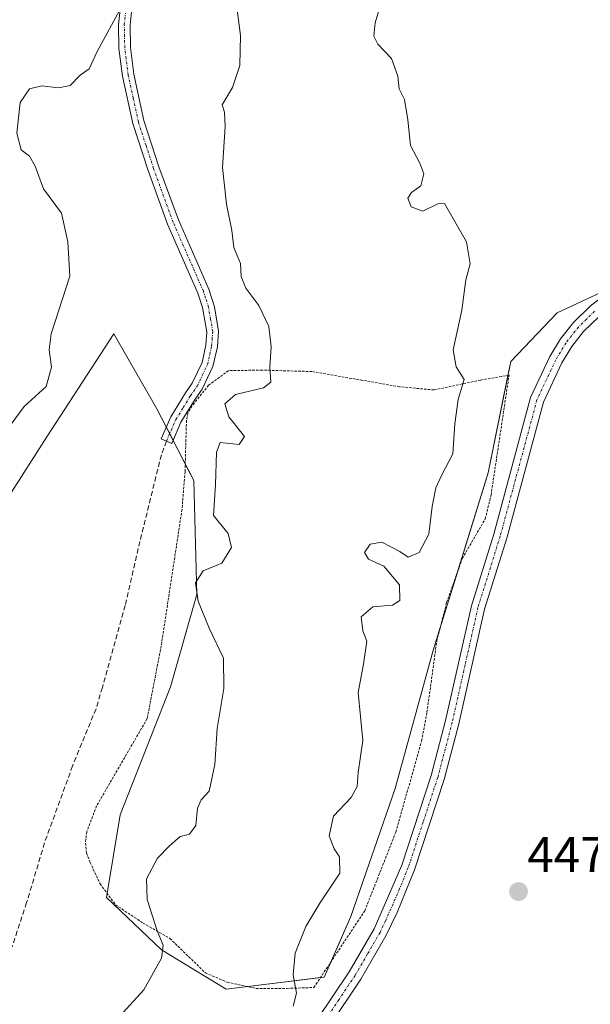
# Model space of a CAD drawing. Units: metres. Extents: x 628470 to 631944, y 4699543 to 4701920.
# Drawn here: x 630715 to 630829, y 4701155 to 4701352 of the extents above; entities that cross this region are included whole.
import ezdxf
from ezdxf.enums import TextEntityAlignment as Align

# ---------------------------------------------------------------- set-up
doc = ezdxf.new("R2010")
doc.units = ezdxf.units.M
doc.header["$MEASUREMENT"] = 0
for name, pattern in [('TRAZO_Y_PUNTO', [1, 0.5, -0.25, 0, -0.25]), ('TRAZOS', [0.75, 0.5, -0.25]), ('TRAZOSX2', [1.5, 1, -0.5])]:
    doc.linetypes.add(name, pattern=pattern)
for name, color, linetype, lineweight in [('Alambrada', 19, 'TRAZOS', 0), ('Camino', 19, 'Continuous', 0), ('Camino Cxs', 19, 'Continuous', 0), ('Camino eje', 39, 'TRAZO_Y_PUNTO', 13), ('Carátula', 7, 'Continuous', 5), ('Cultivos herbáceos CxS', 92, 'Continuous', 0), ('Curva de nivel normal', 36, 'Continuous', 0), ('Matorral', 135, 'Continuous', 0), ('Matorral CxS', 135, 'Continuous', 0), ('Punto de cota en terreno', 7, 'Continuous', 0), ('Rótulo de punto de cota en terreno', 19, 'Continuous', 0), ('Senda', 19, 'TRAZOSX2', 0)]:
    doc.layers.add(name, color=color, linetype=linetype, lineweight=lineweight)
doc.styles.add('Arial', font='txt', dxfattribs={"height": 0.2})

# ---------------------------------------------------------------- blocks, each defined once
blk = doc.blocks.new('*U172')
at = {"layer": 'Curva de nivel normal', "color": 36, "linetype": 'Continuous', "lineweight": 0}
blk.add_polyline3d([(630758.31, 4701356.96, 440), (630759.34, 4701349.14, 440), (630759.22, 4701343.15, 440), (630757.75, 4701338.72, 440), (630755.68, 4701335.21, 440), (630756.1, 4701333.76, 440), (630756.23, 4701330.91, 440), (630755.72, 4701322.67, 440), (630756.49, 4701315.31, 440), (630757.6, 4701310.04, 440), (630757.96, 4701306.59, 440), (630759.32, 4701303.42, 440), (630759.43, 4701300.79, 440), (630760.39, 4701298.42, 440), (630763, 4701294.95, 440), (630764.98, 4701290.76, 440), (630765.5, 4701286.65, 440), (630765.18, 4701282.59, 440), (630765.43, 4701279.57, 440), (630763.94, 4701278.43, 440), (630758.32, 4701277.12, 440), (630756.18, 4701275.24, 440), (630756.97, 4701272.66, 440), (630760.12, 4701268.69, 440), (630759.05, 4701267.09, 440), (630755.22, 4701267.51, 440), (630754.51, 4701265.52, 440), (630754.3, 4701258.96, 440), (630753.91, 4701252.82, 440), (630756.84, 4701249.23, 440), (630757.51, 4701246.42, 440), (630755.6, 4701243.25, 440), (630751.83, 4701241.72, 440), (630750.3, 4701239.35, 440), (630750.85, 4701235.67, 440), (630753.07, 4701230.23, 440), (630755.89, 4701224.2, 440), (630756, 4701218.1, 440), (630754.65, 4701210.1, 440), (630754.17, 4701202.88, 440), (630753.06, 4701197.55, 440), (630751.44, 4701195.81, 440), (630750.72, 4701194.13, 440), (630750.4, 4701190.64, 440), (630749.11, 4701188.89, 440), (630747.2, 4701188.41, 440), (630745.12, 4701186.54, 440), (630742.67, 4701184.12, 440), (630740.51, 4701179.92, 440), (630740.6, 4701175.78, 440), (630742.62, 4701169.48, 440), (630743.8, 4701166.64, 440), (630743.49, 4701164.02, 440), (630739.92, 4701157.69, 440), (630730.18, 4701146.96, 440)], dxfattribs=at)
blk = doc.blocks.new('*U193')
at = {"layer": 'Curva de nivel normal', "color": 36, "linetype": 'Continuous', "lineweight": 0}
blk.add_polyline3d([(630735.5, 4701354.92, 435), (630730.63, 4701345.93, 435), (630728.98, 4701342.46, 435), (630727.2, 4701341.15, 435), (630725.2, 4701339.12, 435), (630722.87, 4701338.64, 435), (630719.51, 4701339.06, 435), (630717.07, 4701338.46, 435), (630715.18, 4701335.69, 435), (630714.47, 4701329.56, 435), (630715.36, 4701326.22, 435), (630717.02, 4701324.9, 435), (630718.15, 4701322.94, 435), (630719.86, 4701318.36, 435), (630723.43, 4701313.51, 435), (630724.7, 4701307.73, 435), (630725.15, 4701300.84, 435), (630721.39, 4701289.31, 435), (630721, 4701286.1, 435), (630721.48, 4701282.62, 435), (630720.4, 4701278.7, 435), (630715.94, 4701274.71, 435), (630713.39, 4701271.16, 435)], dxfattribs=at)
blk = doc.blocks.new('5PATER')
at = {"layer": 'Carátula', "linetype": 'Continuous', "lineweight": 5}
h = blk.add_hatch(color=250, dxfattribs=at)
edge = h.paths.add_edge_path()
edge.add_ellipse((0, 0.01), major_axis=(-1.33, -1.34), ratio=0.999422, start_angle=0, end_angle=360)

msp = doc.modelspace()

# ---------------------------------------------------------------- linework, layer by layer
at = {"layer": 'Alambrada', "color": 19, "linetype": 'TRAZOS', "lineweight": 0}
msp.add_polyline3d([(630762.46, 4701157.97, 445.16), (630768.62, 4701157.97, 447.06), (630774.03, 4701158.14, 450.03), (630784.23, 4701173.54, 447.69), (630790.44, 4701189.29, 447.72), (630795.62, 4701207.61, 447.6), (630796.69, 4701213.35, 447.89), (630798.64, 4701227.59, 448.3), (630800.63, 4701235.36, 447.05), (630803.76, 4701244.21, 446.61), (630808.37, 4701252.17, 448.78), (630809.53, 4701256.94, 448.05), (630813.14, 4701280.99, 446.67), (630807.42, 4701280.01, 445.94), (630798.1, 4701278.02, 444.32), (630791.21, 4701278.67, 443.5), (630773.64, 4701281.72, 441.38), (630763.69, 4701282.01, 439.9), (630756.93, 4701281.9, 439.14), (630752.92, 4701278.99, 438.88), (630749.64, 4701274.83, 438.05), (630748.78, 4701273.42, 438.06), (630748.49, 4701271.9, 438.29), (630748.21, 4701261.61, 440.07), (630747.6, 4701254.06, 438.39), (630746.48, 4701246.68, 438.44), (630743.43, 4701226.68, 439.02), (630740.62, 4701212.09, 438.06), (630730.49, 4701194.58, 437.82), (630728.51, 4701189.37, 437.35), (630728.26, 4701187.11, 437.49), (630728.46, 4701185.1, 437.57), (630729.19, 4701183.25, 437.63), (630731.19, 4701178.93, 440.59), (630734.28, 4701174.72, 440.67), (630739.8, 4701171.07, 441.17), (630745.17, 4701167.99, 442.56), (630752.28, 4701161.08, 443.53), (630756.62, 4701159.21, 444.54), (630762.46, 4701157.97, 445.16)], dxfattribs=at)
at = {"layer": 'Camino', "color": 19, "linetype": 'Continuous', "lineweight": 0}
for points in [[(630737.67, 4701355.87, 435.18), (630737.19, 4701351.22, 435.47), (630737.28, 4701346.71, 435.83), (630737.95, 4701341.4, 436.37), (630739.97, 4701332.11, 437.5), (630742.99, 4701322.82, 438.2), (630746.87, 4701312.13, 438.71), (630752.96, 4701298.25, 438.89), (630754.08, 4701294.72, 438.87), (630754.91, 4701289.8, 438.68), (630754.68, 4701286.66, 438.56), (630753.78, 4701282.7, 438.51), (630751.66, 4701278.2, 438.3), (630750.21, 4701276.17, 438.05), (630747.39, 4701271.56, 437.46), (630745.54, 4701267.31, 437.21), (630743.42, 4701268.23, 436.96), (630745.34, 4701272.63, 437.15), (630748.28, 4701277.45, 437.86), (630749.65, 4701279.37, 438.13), (630751.61, 4701283.55, 438.34), (630752.39, 4701287, 438.42), (630752.58, 4701289.68, 438.49), (630751.72, 4701294.6, 438.58), (630750.79, 4701297.43, 438.6), (630744.72, 4701311.27, 438.42), (630740.8, 4701322.07, 437.88), (630737.74, 4701331.51, 437.14), (630735.67, 4701341.01, 435.99), (630734.97, 4701346.54, 435.44), (630734.88, 4701351.31, 435.05), (630735.38, 4701356.27, 434.74)], [(630724.89, 4701097.02, 445.29), (630740.11, 4701112.12, 444.41), (630743.75, 4701115.55, 444.31), (630753.53, 4701124.89, 445.19), (630760.11, 4701132.39, 445.63), (630766.65, 4701140.67, 445.75), (630774.71, 4701151.69, 445.7), (630781.12, 4701161.26, 445.81), (630786.11, 4701169.92, 445.93), (630791.66, 4701182.69, 446.22), (630797.54, 4701200.65, 446.73), (630800.43, 4701211.69, 447.04), (630805.59, 4701234.73, 446.71), (630810.06, 4701249.07, 446.66), (630817.45, 4701276.5, 446.71), (630821.31, 4701284.73, 446.87), (630823.45, 4701288.29, 446.96), (630826.05, 4701291.56, 447.1), (630829.37, 4701294.84, 447.29), (630836.05, 4701300.01, 447.62)], [(630831.17, 4701292.78, 447.26), (630828.08, 4701289.73, 447.11), (630825.69, 4701286.73, 446.99), (630823.72, 4701283.45, 446.91), (630820.01, 4701275.56, 446.77), (630812.67, 4701248.31, 446.74), (630808.22, 4701234.03, 446.9), (630803.08, 4701211.04, 447.15), (630800.16, 4701199.88, 446.91), (630794.21, 4701181.72, 446.39), (630790.73, 4701173.2, 446.18), (630788.44, 4701168.48, 446.08), (630783.43, 4701159.82, 445.95), (630776.95, 4701150.13, 445.9), (630768.41, 4701138.49, 445.94), (630762.08, 4701130.5, 445.8), (630758.89, 4701126.65, 445.63), (630755.5, 4701123.01, 445.39), (630748.8, 4701116.61, 444.9), (630745.62, 4701113.57, 444.81), (630742.01, 4701110.16, 444.83), (630729.06, 4701097.32, 445.15)]]:
    msp.add_polyline3d(points, dxfattribs=at)
at = {"layer": 'Camino Cxs', "color": 19, "linetype": 'Continuous', "lineweight": 0}
for points in [[(630737.67, 4701355.87, 435.18), (630737.19, 4701351.22, 435.47), (630737.28, 4701346.71, 435.83), (630737.95, 4701341.4, 436.37), (630739.97, 4701332.11, 437.5), (630742.99, 4701322.82, 438.2), (630746.87, 4701312.13, 438.71), (630752.96, 4701298.25, 438.89), (630754.08, 4701294.72, 438.87), (630754.91, 4701289.8, 438.68), (630754.68, 4701286.66, 438.56), (630753.78, 4701282.7, 438.51), (630751.66, 4701278.2, 438.3), (630750.21, 4701276.17, 438.05), (630747.39, 4701271.56, 437.46), (630745.54, 4701267.31, 437.21), (630743.42, 4701268.23, 436.96), (630745.34, 4701272.63, 437.15), (630748.28, 4701277.45, 437.86), (630749.65, 4701279.37, 438.13), (630751.61, 4701283.55, 438.34), (630752.39, 4701287, 438.42), (630752.58, 4701289.68, 438.49), (630751.72, 4701294.6, 438.58), (630750.79, 4701297.43, 438.6), (630744.72, 4701311.27, 438.42), (630740.8, 4701322.07, 437.88), (630737.74, 4701331.51, 437.14), (630735.67, 4701341.01, 435.99), (630734.97, 4701346.54, 435.44), (630734.88, 4701351.31, 435.05), (630735.38, 4701356.27, 434.74)], [(630774.71, 4701151.69, 445.7), (630781.12, 4701161.26, 445.81), (630786.11, 4701169.92, 445.93), (630791.66, 4701182.69, 446.22), (630797.54, 4701200.65, 446.73), (630800.43, 4701211.69, 447.04), (630805.59, 4701234.73, 446.71), (630810.06, 4701249.07, 446.66), (630817.45, 4701276.5, 446.71), (630821.31, 4701284.73, 446.87), (630823.45, 4701288.29, 446.96), (630826.05, 4701291.56, 447.1), (630829.37, 4701294.84, 447.29), (630836.05, 4701300.01, 447.62)], [(630831.17, 4701292.78, 447.26), (630828.08, 4701289.73, 447.11), (630825.69, 4701286.73, 446.99), (630823.72, 4701283.45, 446.91), (630820.01, 4701275.56, 446.77), (630812.67, 4701248.31, 446.74), (630808.22, 4701234.03, 446.9), (630803.08, 4701211.04, 447.15), (630800.16, 4701199.88, 446.91), (630794.21, 4701181.72, 446.39), (630790.73, 4701173.2, 446.18), (630788.44, 4701168.48, 446.08), (630783.43, 4701159.82, 445.95), (630776.95, 4701150.13, 445.9)]]:
    msp.add_polyline3d(points, dxfattribs=at)
at = {"layer": 'Camino eje', "color": 39, "linetype": 'TRAZO_Y_PUNTO', "lineweight": 13}
for points in [[(630744.48, 4701267.77, 437.09), (630745.41, 4701269.9, 437.15), (630746.37, 4701272.1, 437.31), (630747.84, 4701274.51, 437.63), (630749.25, 4701276.81, 437.95), (630750.66, 4701278.79, 438.19), (630751.72, 4701281.04, 438.33), (630752.7, 4701283.13, 438.41), (630753.15, 4701285.11, 438.45), (630753.54, 4701286.83, 438.49), (630753.63, 4701288.17, 438.51), (630753.75, 4701289.74, 438.59), (630753.33, 4701292.2, 438.67), (630752.9, 4701294.66, 438.73), (630752.34, 4701296.43, 438.73), (630751.88, 4701297.84, 438.73), (630745.8, 4701311.7, 438.56), (630741.9, 4701322.45, 438.03), (630740.39, 4701327.09, 437.79), (630738.86, 4701331.81, 437.32), (630737.82, 4701336.56, 436.73), (630736.81, 4701341.21, 436.16), (630736.13, 4701346.63, 435.59), (630736.08, 4701348.88, 435.41), (630736.04, 4701351.27, 435.23), (630736.28, 4701353.59, 435.1)], [(630830.27, 4701293.81, 447.27), (630827.07, 4701290.65, 447.11), (630824.57, 4701287.51, 446.98), (630822.52, 4701284.09, 446.89), (630820.66, 4701280.15, 446.8), (630818.73, 4701276.03, 446.74), (630811.37, 4701248.69, 446.64), (630806.91, 4701234.38, 446.82), (630804.33, 4701222.86, 446.99), (630801.76, 4701211.37, 447.09), (630798.85, 4701200.27, 446.82), (630795.91, 4701191.29, 446.57), (630792.94, 4701182.21, 446.31), (630791.2, 4701177.95, 446.18), (630788.42, 4701171.56, 446.03), (630787.28, 4701169.2, 446), (630784.78, 4701164.87, 445.94), (630782.28, 4701160.54, 445.87), (630779.04, 4701155.7, 445.85), (630775.83, 4701150.91, 445.8)]]:
    msp.add_polyline3d(points, dxfattribs=at)
at = {"layer": 'Cultivos herbáceos CxS', "color": 92, "linetype": 'Continuous', "lineweight": 0}
for points in [[(630705.24, 4701244.73, 435.15), (630720.49, 4701268.62, 435.9), (630733.92, 4701289.29, 436.47), (630742.58, 4701274.27, 436.7), (630749.94, 4701259.86, 437.97), (630750.54, 4701237.02, 439.87), (630745.31, 4701218.46, 438.42), (630735.19, 4701192.8, 437.82), (630732.45, 4701176.22, 438.24), (630743.52, 4701165.71, 439.87), (630756.44, 4701157.8, 441.93), (630776.07, 4701160.21, 445.69), (630781.46, 4701172.42, 445.94), (630790.32, 4701198.05, 446.46), (630797.86, 4701225.55, 446.55), (630808.98, 4701261.4, 446.28), (630813.48, 4701283.74, 446.57), (630822.75, 4701293.51, 447.07), (630831.54, 4701297.55, 447.47)], [(630831.54, 4701297.55, 447.47), (630822.75, 4701293.51, 447.07), (630813.48, 4701283.74, 446.57), (630812.92, 4701280.95, 446.41), (630808.98, 4701261.4, 446.28), (630802.85, 4701241.65, 446.3), (630799.35, 4701230.36, 446.45), (630797.86, 4701225.55, 446.55), (630790.32, 4701198.05, 446.46), (630781.46, 4701172.42, 445.94), (630777.4, 4701163.24, 445.81), (630776.07, 4701160.21, 445.69), (630775.34, 4701160.12, 445.63), (630760.77, 4701158.33, 442.75), (630756.44, 4701157.8, 441.93), (630743.52, 4701165.71, 439.87), (630732.45, 4701176.22, 438.24), (630732.58, 4701177.03, 438.26), (630735.19, 4701192.8, 437.82), (630745.31, 4701218.47, 438.42), (630750.54, 4701237.02, 439.87), (630749.94, 4701259.86, 437.97), (630748.25, 4701263.17, 437.68), (630745.81, 4701267.94, 437.21), (630745.13, 4701269.27, 437.12), (630744.45, 4701270.6, 437.03), (630742.58, 4701274.27, 436.7), (630733.92, 4701289.29, 436.47), (630720.49, 4701268.62, 435.9), (630705.24, 4701244.73, 435.15)]]:
    msp.add_polyline3d(points, dxfattribs=at)
at = {"layer": 'Curva de nivel normal', "color": 36, "linetype": 'Continuous', "lineweight": 0}
msp.add_polyline3d([(630769.88, 4701154.4, 445), (630770.55, 4701157.02, 445), (630769.85, 4701160.69, 445), (630770.3, 4701165.02, 445), (630772.43, 4701170.36, 445), (630775.22, 4701175.09, 445), (630779.2, 4701181.07, 445), (630779.18, 4701184.38, 445), (630778.12, 4701185.94, 445), (630777.12, 4701188.58, 445), (630777.98, 4701192.52, 445), (630781.48, 4701196.27, 445), (630782.67, 4701198.44, 445), (630782.89, 4701201.3, 445), (630783.86, 4701207.69, 445), (630782.87, 4701217.36, 445), (630783.96, 4701222.99, 445), (630784.66, 4701227.66, 445), (630783.81, 4701229.67, 445), (630783.48, 4701232.48, 445), (630785.84, 4701234.49, 445), (630789.77, 4701234.84, 445), (630791.22, 4701235.8, 445), (630791.2, 4701238.92, 445), (630788.02, 4701242.7, 445), (630784.94, 4701244.1, 445), (630784.19, 4701245.44, 445), (630785.31, 4701247.06, 445), (630787.65, 4701247.51, 445), (630791.24, 4701245.63, 445), (630792.92, 4701244.45, 445), (630795.13, 4701245.39, 445), (630797.06, 4701249.12, 445), (630797.71, 4701254.63, 445), (630798.44, 4701258.42, 445), (630799.65, 4701261.02, 445), (630801.9, 4701265.18, 445), (630802.3, 4701271.24, 445), (630802.94, 4701276.1, 445), (630804.15, 4701280.13, 445), (630802.56, 4701282.67, 445), (630801.94, 4701286.08, 445), (630803.71, 4701294.04, 445), (630804.46, 4701300.09, 445), (630805.34, 4701303.33, 445), (630804.59, 4701307.75, 445), (630800.23, 4701315.41, 445), (630798.84, 4701315.34, 445), (630795.89, 4701313.88, 445), (630793.54, 4701314.78, 445), (630792.85, 4701316.51, 445), (630793.56, 4701317.63, 445), (630795.48, 4701319, 445), (630796.03, 4701321.4, 445), (630795.28, 4701323.5, 445), (630793.36, 4701327.07, 445), (630792.88, 4701332.24, 445), (630792.16, 4701336.27, 445), (630791.12, 4701338.46, 445), (630790.86, 4701340.96, 445), (630789.55, 4701344.53, 445), (630786.83, 4701347.4, 445), (630786.02, 4701349.02, 445), (630786.33, 4701351.7, 445), (630787.25, 4701354.8, 445)], dxfattribs=at)
at = {"layer": 'Matorral', "color": 135, "linetype": 'Continuous', "lineweight": 0}
msp.add_polyline3d([(630831.54, 4701297.55, 447.47), (630822.75, 4701293.51, 447.07), (630813.48, 4701283.74, 446.57), (630812.92, 4701280.95, 446.41), (630808.98, 4701261.4, 446.28), (630802.85, 4701241.65, 446.3), (630799.35, 4701230.36, 446.45), (630797.86, 4701225.55, 446.55), (630790.32, 4701198.05, 446.46), (630781.46, 4701172.42, 445.94), (630777.4, 4701163.24, 445.81), (630776.07, 4701160.21, 445.69), (630775.34, 4701160.12, 445.63), (630760.77, 4701158.33, 442.75), (630756.44, 4701157.8, 441.93), (630743.52, 4701165.71, 439.87), (630732.45, 4701176.22, 438.24), (630732.58, 4701177.03, 438.26), (630735.19, 4701192.8, 437.82), (630745.31, 4701218.47, 438.42), (630750.54, 4701237.02, 439.87), (630749.94, 4701259.86, 437.97), (630748.25, 4701263.17, 437.68), (630745.81, 4701267.94, 437.21), (630745.13, 4701269.27, 437.12), (630744.45, 4701270.6, 437.03), (630742.58, 4701274.27, 436.7), (630733.92, 4701289.29, 436.47), (630720.49, 4701268.62, 435.9), (630705.24, 4701244.73, 435.15)], dxfattribs=at)
at = {"layer": 'Matorral CxS', "color": 135, "linetype": 'Continuous', "lineweight": 0}
msp.add_polyline3d([(630831.54, 4701297.55, 447.47), (630822.75, 4701293.51, 447.07), (630813.48, 4701283.74, 446.57), (630808.98, 4701261.4, 446.28), (630797.86, 4701225.55, 446.55), (630790.32, 4701198.05, 446.46), (630781.46, 4701172.42, 445.94), (630776.07, 4701160.21, 445.69), (630756.44, 4701157.8, 441.93), (630743.52, 4701165.71, 439.87), (630732.45, 4701176.22, 438.24), (630735.19, 4701192.8, 437.82), (630745.31, 4701218.46, 438.42), (630750.54, 4701237.02, 439.87), (630749.94, 4701259.86, 437.97), (630742.58, 4701274.27, 436.7), (630733.92, 4701289.29, 436.47), (630720.49, 4701268.62, 435.9), (630705.24, 4701244.73, 435.15)], dxfattribs=at)
at = {"layer": 'Senda', "color": 19, "linetype": 'TRAZOSX2', "lineweight": 0}
msp.add_polyline3d([(630744.48, 4701267.77, 437.09), (630743.46, 4701265.03, 437.1), (630739.18, 4701247.65, 437.38), (630736.24, 4701234.79, 437.2), (630731.64, 4701218.36, 436.82), (630730.37, 4701214.07, 436.66), (630725.68, 4701202.64, 436.22), (630720.05, 4701187.16, 436.47), (630716.47, 4701175.18, 436.77), (630712.82, 4701164.14, 437.22), (630709.33, 4701155.25, 437.82), (630702.74, 4701138.27, 439.05), (630697.27, 4701125.41, 440.07), (630693.61, 4701115.88, 441.07), (630692.57, 4701112.74, 441.47)], dxfattribs=at)

# ---------------------------------------------------------------- block references
at = {"layer": 'Curva de nivel normal', "color": 36, "linetype": 'Continuous', "lineweight": 0}
for name in ['*U193', '*U172']:
    msp.add_blockref(name, (0, 0), dxfattribs=at)
at = {"layer": 'Punto de cota en terreno', "linetype": 'Continuous', "lineweight": 0}
msp.add_blockref('5PATER', (630815.04, 4701177.38, 447.92), dxfattribs=at)

# ---------------------------------------------------------------- texts
at = {"layer": 'Rótulo de punto de cota en terreno', "color": 19, "linetype": 'Continuous', "lineweight": 0, "style": 'Arial'}
msp.add_text('447,92', height=7, dxfattribs=at).set_placement((630816.8, 4701179.14), align=Align.BOTTOM_LEFT)

doc.saveas('drawing.dxf')
